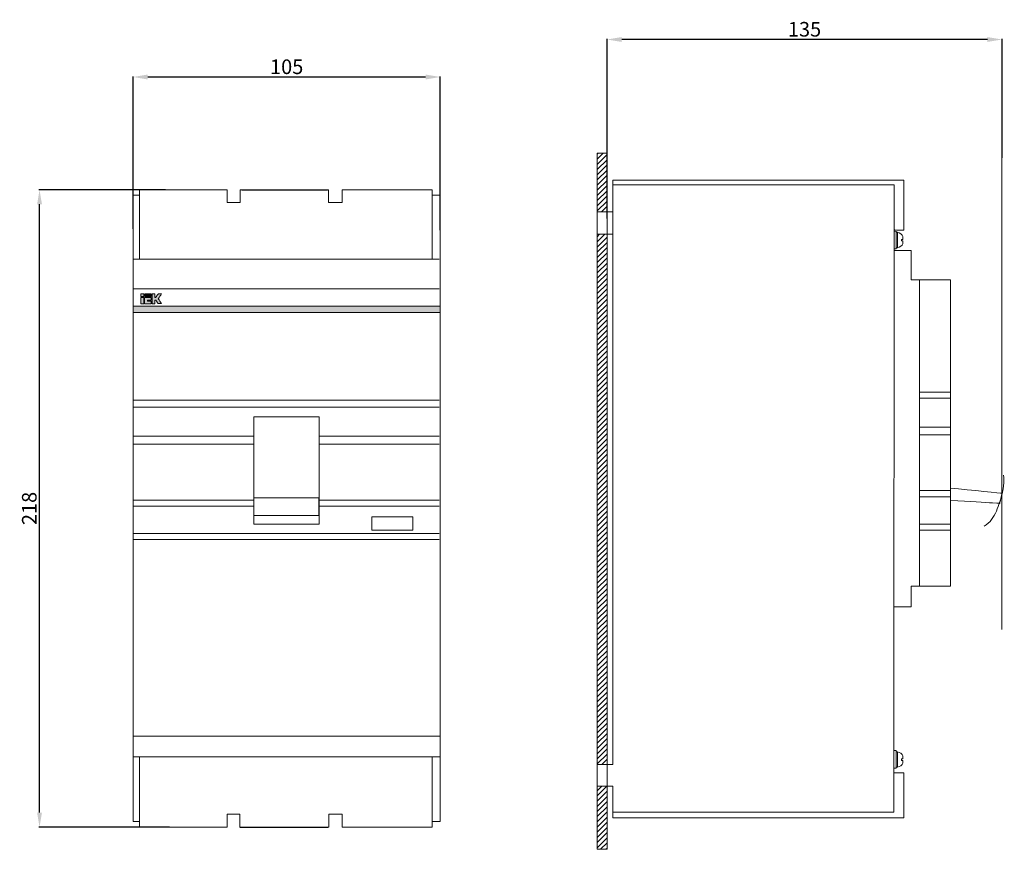
# Model space of a CAD drawing. Units: centimetres. Extents: x -216 to 121, y -60 to 224.
import ezdxf

# ---------------------------------------------------------------- set-up
doc = ezdxf.new("R2010")
doc.units = ezdxf.units.CM
doc.header["$MEASUREMENT"] = 0
doc.layers.add('layer 1', color=7, linetype='Continuous')
doc.styles.get("Standard").update_dxf_attribs({"font": 'isocpeur.ttf', "height": 5})
doc.dimstyles.get("Standard").update_dxf_attribs({"dimtxt": 5, "dimasz": 5, "dimexe": 0.18, "dimexo": 0.0625, "dimgap": 1, "dimtad": 1, "dimdec": 0, "dimzin": 0, "dimdsep": 46, "dimtxsty": 'Standard', "dimcen": 0.09, "dimadec": 0, "dimazin": 0, "dimtfac": 1, "dimtdec": 0, "dimtmove": 0, "dimatfit": 3, "dimfxl": 1, "dimtolj": 1, "dimtzin": 0, "dimarcsym": 0})

# ---------------------------------------------------------------- blocks, each defined once
blk = doc.blocks.new('*U18')
at = {"linetype": 'ByBlock', "lineweight": 20}
h = blk.add_hatch(color=256, dxfattribs=at)
h.paths.add_polyline_path([(-173.57, 78.35), (-174.51, 78.35), (-174.51, 76.14), (-173.57, 76.14)])
h.paths.add_polyline_path([(-173.57, 78.65), (-173.57, 79.59), (-174.51, 79.59), (-174.51, 78.65)])
edge = h.paths.add_edge_path()
edge.add_spline(control_points=[(-173.26, 78.36), (-173.26, 78.36), (-171.04, 78.36), (-171.04, 78.36), (-171.04, 78.36), (-171.04, 78.36), (-171.04, 77.42), (-171.04, 77.42), (-171.04, 77.42), (-171.04, 77.42), (-172.31, 77.42), (-172.31, 77.42), (-172.31, 77.42), (-172.31, 77.42), (-172.31, 77.1), (-172.31, 77.1), (-172.31, 77.1), (-172.31, 77.1), (-171.04, 77.1), (-171.04, 77.1), (-171.04, 77.1), (-171.04, 77.1), (-171.04, 76.16), (-171.04, 76.16), (-171.04, 76.16), (-171.04, 76.16), (-173.26, 76.16), (-173.26, 76.16), (-173.26, 76.16), (-173.26, 76.16), (-173.26, 78.36), (-173.26, 78.36)], knot_values=[0, 0, 0, 0, 0.125, 0.125, 0.125, 0.125, 0.25, 0.25, 0.25, 0.25, 0.375, 0.375, 0.375, 0.375, 0.5, 0.5, 0.5, 0.5, 0.625, 0.625, 0.625, 0.625, 0.75, 0.75, 0.75, 0.75, 0.875, 0.875, 0.875, 0.875, 1, 1, 1, 1], degree=3, periodic=0)
edge = h.paths.add_edge_path()
edge.add_spline(control_points=[(-167.47, 76.2), (-167.47, 76.2), (-168.63, 77.87), (-168.63, 77.87), (-168.63, 77.87), (-168.63, 77.87), (-167.48, 79.59), (-167.48, 79.59), (-167.48, 79.59), (-167.48, 79.59), (-168.62, 79.59), (-168.62, 79.59), (-168.62, 79.59), (-168.62, 79.59), (-169.44, 78.35), (-169.44, 78.35), (-169.44, 78.35), (-169.44, 78.35), (-169.77, 78.35), (-169.77, 78.35), (-169.77, 78.35), (-169.77, 78.35), (-169.77, 79.59), (-169.77, 79.59), (-169.77, 79.59), (-169.77, 79.59), (-170.71, 79.59), (-170.71, 79.59), (-170.71, 79.59), (-170.71, 76.19), (-170.71, 76.19), (-170.71, 76.19), (-170.71, 76.19), (-170.71, 76.19), (-170.71, 76.19)], knot_values=[0.923077, 0.923077, 0.923077, 0.923077, 1, 1, 1, 1, 1.076923, 1.076923, 1.076923, 1.076923, 1.153846, 1.153846, 1.153846, 1.153846, 1.230769, 1.230769, 1.230769, 1.230769, 1.307692, 1.307692, 1.307692, 1.307692, 1.384615, 1.384615, 1.384615, 1.384615, 1.461538, 1.461538, 1.461538, 1.538462, 1.538462, 1.538462, 1.538462, 1.538462, 1.538462, 1.538462, 1.538462], degree=3, periodic=0)
edge.add_spline(control_points=[(-170.71, 76.19), (-170.71, 76.19), (-169.76, 76.19), (-169.76, 76.19), (-169.76, 76.19), (-169.76, 76.19), (-169.76, 77.39), (-169.76, 77.39), (-169.76, 77.39), (-169.76, 77.39), (-169.43, 77.39), (-169.43, 77.39), (-169.43, 77.39), (-169.43, 77.39), (-168.66, 76.2), (-168.66, 76.2), (-168.66, 76.2), (-168.66, 76.2), (-167.47, 76.2), (-167.47, 76.2), (-167.47, 76.2), (-167.47, 76.2), (-167.47, 76.2), (-167.47, 76.2)], knot_values=[0.538462, 0.538462, 0.538462, 0.538462, 0.615385, 0.615385, 0.615385, 0.615385, 0.692308, 0.692308, 0.692308, 0.692308, 0.769231, 0.769231, 0.769231, 0.769231, 0.846154, 0.846154, 0.846154, 0.846154, 0.923077, 0.923077, 0.923077, 0.923077, 0.923077, 0.923077, 0.923077, 0.923077], degree=3, periodic=0)
blk.add_hatch(color=256, dxfattribs=at).paths.add_polyline_path([(-173.24, 79.59), (-173.24, 78.66), (-171.04, 78.66), (-171.04, 79.59)])
h = blk.add_hatch(color=256, dxfattribs=at)
edge = h.paths.add_edge_path()
edge.add_spline(control_points=[(-177.22, 75.31), (-177.22, 74.6), (-177.22, 73.88), (-177.22, 73.15)], knot_values=[0.560013, 0.560013, 0.560013, 0.560013, 0.563351, 0.563351, 0.563351, 0.563351], degree=3, periodic=0)
edge.add_line((-177.22, 73.15), (-72.22, 73.15))
edge.add_spline(control_points=[(-72.22, 73.15), (-72.22, 73.88), (-72.22, 74.6), (-72.22, 75.31)], knot_values=[0.436649, 0.436649, 0.436649, 0.436649, 0.439987, 0.439987, 0.439987, 0.439987], degree=3, periodic=0)
edge.add_line((-72.22, 75.31), (-177.22, 75.31))
for p, q in [((-139.99, 115.17), (-110.77, 115.17)), ((-140.71, -102.83), (-110.69, -102.83))]:
    blk.add_line(p, q)
for p, q in [((-103.75, 115.17), (-79.24, 115.17)), ((-105.71, 91.44), (-72.57, 91.44)), ((-177.22, 75.31), (-72.22, 75.31)), ((-177.22, 73.15), (-72.22, 73.15)), ((-177.22, -71.68), (-72.22, -71.68)), ((-72.57, -78.81), (-72.22, -78.81))]:
    blk.add_line(p, q, dxfattribs=at)
at = {"layer": 'layer 1', "linetype": 'ByBlock', "lineweight": 20}
for p, q in [((-173.57, 79.59), (-174.51, 79.59)), ((-174.51, 79.59), (-174.51, 78.65)), ((-174.51, 78.65), (-173.57, 78.65)), ((-174.51, 78.65), (-174.51, 78.65)), ((-173.57, 78.35), (-174.51, 78.35)), ((-174.51, 78.35), (-174.51, 76.14)), ((-173.57, 78.65), (-173.57, 79.59)), ((-173.57, 76.14), (-173.57, 78.35)), ((-171.04, 79.59), (-173.24, 79.59)), ((-173.24, 79.59), (-173.24, 78.66)), ((-173.24, 78.66), (-171.04, 78.66)), ((-173.24, 78.66), (-173.24, 78.66)), ((-171.04, 78.66), (-171.04, 79.59)), ((-174.51, 76.14), (-173.57, 76.14)), ((-174.51, 76.14), (-174.51, 76.14))]:
    blk.add_line(p, q, dxfattribs=at)
for points in [[(-175.04, 91.44), (-175.04, 91.44), (-175.04, 115.17), (-175.04, 115.17)], [(-175.04, 115.17), (-175.04, 115.17), (-175.04, 115.17), (-145.07, 115.17), (-145.07, 115.17)], [(-145.07, 115.17), (-145.07, 115.17), (-145.07, 115.17), (-145.05, 110.81), (-145.05, 110.81)], [(-140.64, 110.81), (-140.64, 110.81), (-140.64, 110.81), (-140.62, 115.17), (-140.62, 115.17)], [(-140.62, 115.17), (-140.62, 115.17), (-140.62, 115.17), (-110.37, 115.17), (-110.37, 115.17)], [(-110.37, 115.17), (-110.37, 115.17), (-110.37, 115.17), (-110.37, 110.81), (-110.37, 110.81)], [(-105.71, 110.84), (-105.71, 110.84), (-105.71, 110.84), (-105.7, 115.17), (-105.7, 115.17)], [(-105.7, 115.17), (-105.7, 115.17), (-105.7, 115.17), (-103.75, 115.17), (-103.75, 115.17)], [(-79.24, 115.17), (-79.24, 115.17), (-75.02, 115.17), (-75.02, 115.17)], [(-75.02, 115.17), (-75.02, 115.17), (-75.02, 115.17), (-75.02, 91.44), (-75.02, 91.44)], [(-177.22, -100.89), (-177.22, -100.89), (-177.22, -100.89), (-177.22, 113.3), (-177.22, 113.3)], [(-177.22, 113.3), (-177.22, 113.3), (-177.22, 113.3), (-175.04, 113.3), (-175.04, 113.3)], [(-75.02, 113.3), (-73.75, 113.3), (-72.22, 113.3), (-72.22, 113.3)], [(-72.22, 113.3), (-72.22, 113.3), (-72.22, 113.3), (-72.22, -100.89), (-72.22, -100.89)], [(-145.05, 110.81), (-145.05, 110.81), (-145.05, 110.81), (-140.64, 110.81), (-140.64, 110.81)], [(-110.37, 110.81), (-110.37, 110.81), (-110.37, 110.81), (-105.71, 110.84), (-105.71, 110.84)], [(-177.22, 91.44), (-175.01, 91.44), (-105.71, 91.44), (-105.71, 91.44)], [(-177.22, 81.25), (-172.23, 81.25), (-72.57, 81.25), (-72.57, 81.25)], [(-173.26, 78.36), (-173.26, 78.36), (-171.04, 78.36), (-171.04, 78.36)], [(-173.26, 76.16), (-173.26, 76.16), (-173.26, 76.16), (-173.26, 78.36), (-173.26, 78.36)], [(-171.04, 77.42), (-171.04, 77.42), (-171.04, 77.42), (-172.31, 77.42), (-172.31, 77.42)], [(-172.31, 77.42), (-172.31, 77.42), (-172.31, 77.42), (-172.31, 77.1), (-172.31, 77.1)], [(-171.04, 78.36), (-171.04, 78.36), (-171.04, 78.36), (-171.04, 77.42), (-171.04, 77.42)], [(-170.71, 79.59), (-170.71, 79.59), (-169.77, 79.59), (-169.77, 79.59)], [(-170.71, 76.19), (-170.71, 76.19), (-170.71, 76.19), (-170.71, 79.59), (-170.71, 79.59)], [(-169.77, 79.59), (-169.77, 79.59), (-169.77, 79.59), (-169.77, 78.35), (-169.77, 78.35)], [(-169.77, 78.35), (-169.77, 78.35), (-169.77, 78.35), (-169.44, 78.35), (-169.44, 78.35)], [(-169.44, 78.35), (-169.44, 78.35), (-169.44, 78.35), (-168.62, 79.59), (-168.62, 79.59)], [(-167.48, 79.59), (-167.48, 79.59), (-167.48, 79.59), (-168.63, 77.87), (-168.63, 77.87)], [(-168.63, 77.87), (-168.63, 77.87), (-168.63, 77.87), (-167.47, 76.2), (-167.47, 76.2)], [(-168.62, 79.59), (-168.62, 79.59), (-168.62, 79.59), (-167.48, 79.59), (-167.48, 79.59)], [(-171.04, 76.16), (-171.04, 76.16), (-171.04, 76.16), (-173.26, 76.16), (-173.26, 76.16)], [(-172.31, 77.1), (-172.31, 77.1), (-172.31, 77.1), (-171.04, 77.1), (-171.04, 77.1)], [(-171.04, 77.1), (-171.04, 77.1), (-171.04, 77.1), (-171.04, 76.16), (-171.04, 76.16)], [(-169.76, 76.19), (-169.76, 76.19), (-169.76, 76.19), (-170.71, 76.19), (-170.71, 76.19)], [(-169.43, 77.39), (-169.43, 77.39), (-169.43, 77.39), (-169.76, 77.39), (-169.76, 77.39)], [(-169.76, 77.39), (-169.76, 77.39), (-169.76, 77.39), (-169.76, 76.19), (-169.76, 76.19)], [(-168.66, 76.2), (-168.66, 76.2), (-168.66, 76.2), (-169.43, 77.39), (-169.43, 77.39)], [(-167.47, 76.2), (-167.47, 76.2), (-167.47, 76.2), (-168.66, 76.2), (-168.66, 76.2)], [(-177.22, 43.24), (-169.63, 43.24), (-72.57, 43.24), (-72.57, 43.24)], [(-177.22, 40.77), (-168.62, 40.77), (-72.57, 40.77), (-72.57, 40.77)], [(-135.93, 37.44), (-135.93, 37.44), (-113.64, 37.44), (-113.64, 37.44)], [(-135.93, 0.76), (-135.93, 0.76), (-135.93, 0.76), (-135.93, 37.44), (-135.93, 37.44)], [(-113.64, 37.44), (-113.64, 37.44), (-113.64, 37.44), (-113.64, 0.76), (-113.64, 0.76)], [(-177.22, 30.83), (-177.22, 30.83), (-135.93, 30.83), (-135.93, 30.83)], [(-113.64, 30.83), (-113.64, 30.83), (-72.57, 30.83), (-72.57, 30.83)], [(-177.22, 28.15), (-172.67, 28.15), (-135.93, 28.15), (-135.93, 28.15)], [(-113.64, 28.15), (-110.53, 28.15), (-72.57, 28.15), (-72.57, 28.15)], [(-177.22, 9.05), (-172.78, 9.05), (-135.89, 9.05), (-135.89, 9.05)], [(-177.22, 6.98), (-173.77, 6.98), (-135.89, 6.98), (-135.89, 6.98)], [(-135.89, 9.74), (-135.89, 9.74), (-113.71, 9.74), (-113.71, 9.74)], [(-135.89, 3.81), (-135.89, 3.81), (-135.89, 3.81), (-135.89, 9.74), (-135.89, 9.74)], [(-113.71, 9.74), (-113.71, 9.74), (-113.71, 9.74), (-113.71, 3.81), (-113.71, 3.81)], [(-113.71, 9.05), (-113.71, 9.05), (-72.57, 9.05), (-72.57, 9.05)], [(-113.71, 6.98), (-113.71, 6.98), (-72.57, 6.98), (-72.57, 6.98)], [(-113.71, 3.81), (-113.71, 3.81), (-113.71, 3.81), (-135.89, 3.81), (-135.89, 3.81)], [(-113.64, 0.76), (-113.64, 0.76), (-113.64, 0.76), (-135.93, 0.76), (-135.93, 0.76)], [(-95.61, 3.27), (-95.61, 3.27), (-81.59, 3.27), (-81.59, 3.27)], [(-95.61, -1.25), (-95.61, -1.25), (-95.61, -1.25), (-95.61, 3.27), (-95.61, 3.27)], [(-81.59, 3.27), (-81.59, 3.27), (-81.59, 3.27), (-81.59, -1.25), (-81.59, -1.25)], [(-177.22, -2.45), (-172.49, -2.45), (-72.57, -2.45), (-72.57, -2.45)], [(-81.59, -1.25), (-81.59, -1.25), (-81.59, -1.25), (-95.61, -1.25), (-95.61, -1.25)], [(-177.22, -4.5), (-171.4, -4.5), (-72.57, -4.5), (-72.57, -4.5)], [(-177.22, -78.81), (-177.22, -78.81), (-72.57, -78.81), (-72.57, -78.81)], [(-175.04, -102.83), (-175.04, -102.83), (-175.04, -102.83), (-175.04, -78.81), (-175.04, -78.81)], [(-75.02, -78.81), (-75.02, -78.81), (-75.02, -102.83), (-75.02, -102.83)], [(-175.04, -100.89), (-175.04, -100.89), (-177.22, -100.89), (-177.22, -100.89)], [(-140.72, -98.39), (-140.72, -98.39), (-140.72, -98.39), (-145.11, -98.41), (-145.11, -98.41)], [(-145.11, -98.41), (-145.11, -98.41), (-145.11, -98.41), (-145.11, -102.83), (-145.11, -102.83)], [(-140.71, -102.83), (-140.71, -102.83), (-140.71, -102.83), (-140.72, -98.39), (-140.72, -98.39)], [(-105.73, -98.42), (-105.73, -98.42), (-105.73, -98.42), (-110.35, -98.4), (-110.35, -98.4)], [(-110.35, -98.4), (-110.35, -98.4), (-110.35, -98.4), (-110.35, -102.83), (-110.35, -102.83)], [(-105.73, -102.83), (-105.73, -102.83), (-105.73, -102.83), (-105.73, -98.42), (-105.73, -98.42)], [(-72.22, -100.89), (-72.22, -100.89), (-72.22, -100.89), (-74.08, -100.89), (-75.02, -100.89)], [(-145.11, -102.83), (-145.11, -102.83), (-145.11, -102.83), (-175.04, -102.83), (-175.04, -102.83)], [(-110.35, -102.83), (-110.35, -102.83), (-110.35, -102.83), (-140.71, -102.83), (-140.71, -102.83)], [(-75.02, -102.83), (-75.02, -102.83), (-75.02, -102.83), (-105.73, -102.83), (-105.73, -102.83)]]:
    blk.add_open_spline(points, degree=3, dxfattribs=at)
blk = doc.blocks.new('A$C092539F4')
at = {"linetype": 'ByBlock', "lineweight": 20}
for p, q in [((138.38, 75.17), (138.38, 254.94)), ((0, 237.77), (0.31, 238.09)), ((0, 236.01), (2.08, 238.09)), ((0, 234.24), (3.38, 237.62)), ((0, 232.47), (3.38, 235.85)), ((0, 230.7), (3.38, 234.09)), ((0, 228.94), (3.38, 232.32)), ((0, 227.17), (3.38, 230.55)), ((0, 225.4), (3.38, 228.78)), ((0, 223.63), (3.38, 227.02)), ((46.17, 227.2), (5.38, 227.2)), ((5.38, 227.2), (5.38, 28.99)), ((101.49, 227.2), (46.17, 227.2)), ((101.49, 211.41), (101.49, 227.2)), ((104.88, 224.34), (104.88, 226.5)), ((0, 221.86), (3.38, 225.25)), ((0, 220.1), (3.38, 223.48)), ((0, 218.33), (3.38, 221.71)), ((1.48, 218.04), (3.38, 219.94)), ((3.38, 218.04), (0, 218.04)), ((3.24, 218.04), (3.38, 218.18)), ((0, 209.49), (0.85, 210.34)), ((0, 207.72), (2.62, 210.34)), ((3.38, 210.34), (0, 210.34)), ((0, 205.95), (3.38, 209.34)), ((104.5, 208.59), (104.5, 209.6)), ((0, 204.19), (3.38, 207.57)), ((0, 202.42), (3.38, 205.8)), ((104.5, 208.04), (104.5, 207.04)), ((0, 200.65), (3.38, 204.03)), ((0, 198.88), (3.38, 202.27)), ((0, 197.12), (3.38, 200.5)), ((0, 195.35), (3.38, 198.73)), ((0, 193.58), (3.38, 196.96)), ((0, 191.81), (3.38, 195.2)), ((0, 190.04), (3.38, 193.43)), ((0, 188.28), (3.38, 191.66)), ((0, 186.51), (3.38, 189.89)), ((0, 184.74), (3.38, 188.12)), ((0, 182.97), (3.38, 186.36)), ((0, 181.21), (3.38, 184.59)), ((0, 179.44), (3.38, 182.82)), ((0, 177.67), (3.38, 181.05)), ((0, 175.9), (3.38, 179.29)), ((0, 174.13), (3.38, 177.52)), ((0, 172.37), (3.38, 175.75)), ((0, 170.6), (3.38, 173.98)), ((0, 168.83), (3.38, 172.21)), ((0, 167.06), (3.38, 170.45)), ((0, 165.3), (3.38, 168.68)), ((0, 163.53), (3.38, 166.91)), ((0, 161.76), (3.38, 165.14)), ((0, 159.99), (3.38, 163.38)), ((0, 158.22), (3.38, 161.61)), ((0, 156.46), (3.38, 159.84)), ((0, 154.69), (3.38, 158.07)), ((0, 152.92), (3.38, 156.3)), ((0, 151.15), (3.38, 154.54)), ((0, 149.39), (3.38, 152.77)), ((0, 147.62), (3.38, 151)), ((0, 145.85), (3.38, 149.23)), ((0, 144.08), (3.38, 147.47)), ((0, 142.31), (3.38, 145.7)), ((0, 140.55), (3.38, 143.93)), ((0, 138.78), (3.38, 142.16)), ((0, 137.01), (3.38, 140.39)), ((0, 135.24), (3.38, 138.63)), ((0, 133.48), (3.38, 136.86)), ((0, 131.71), (3.38, 135.09)), ((0, 129.94), (3.38, 133.32)), ((0, 128.17), (3.38, 131.56)), ((0, 126.4), (3.38, 129.79)), ((0, 124.64), (3.38, 128.02)), ((0, 122.87), (3.38, 126.25)), ((0, 121.1), (3.38, 124.48)), ((0, 119.33), (3.38, 122.72)), ((120.93, 123.44), (120.79, 123.46)), ((0, 117.57), (3.38, 120.95)), ((0, 115.8), (3.38, 119.18)), ((0, 114.03), (3.38, 117.41)), ((0, 112.26), (3.38, 115.65)), ((0, 110.49), (3.38, 113.88)), ((0, 108.73), (3.38, 112.11)), ((0, 106.96), (3.38, 110.34)), ((0, 105.19), (3.38, 108.58)), ((0, 103.42), (3.38, 106.81)), ((0, 101.66), (3.38, 105.04)), ((0, 99.89), (3.38, 103.27)), ((0, 98.12), (3.38, 101.5)), ((0, 96.35), (3.38, 99.74)), ((0, 94.58), (3.38, 97.97)), ((0, 92.82), (3.38, 96.2)), ((0, 91.05), (3.38, 94.43)), ((0, 91.05), (3.38, 94.43)), ((0, 89.28), (3.38, 92.67)), ((0, 87.52), (3.38, 90.9)), ((0, 85.75), (3.38, 89.13)), ((0, 83.98), (3.38, 87.36)), ((0, 82.21), (3.38, 85.6)), ((0, 80.44), (3.38, 83.83)), ((0, 78.68), (3.38, 82.06)), ((0, 76.91), (3.38, 80.29)), ((0, 75.14), (3.38, 78.52)), ((0, 73.37), (3.38, 76.76)), ((0, 71.61), (3.38, 74.99)), ((0, 69.84), (3.38, 73.22)), ((0, 68.07), (3.38, 71.45)), ((0, 66.3), (3.38, 69.69)), ((0, 64.53), (3.38, 67.92)), ((0, 62.77), (3.38, 66.15)), ((0, 61), (3.38, 64.38)), ((0, 59.23), (3.38, 62.61)), ((0, 57.46), (3.38, 60.85)), ((0, 55.7), (3.38, 59.08)), ((0, 53.93), (3.38, 57.31)), ((0, 52.16), (3.38, 55.54)), ((0, 50.39), (3.38, 53.78)), ((0, 48.62), (3.38, 52.01)), ((0, 46.86), (3.38, 50.24)), ((0, 45.09), (3.38, 48.47)), ((0, 43.32), (3.38, 46.7)), ((0, 41.55), (3.38, 44.94)), ((0, 39.79), (3.38, 43.17)), ((0, 38.02), (3.38, 41.4)), ((0, 36.25), (3.38, 39.63)), ((0, 34.48), (3.38, 37.87)), ((0, 32.71), (3.38, 36.1)), ((0, 30.95), (3.38, 34.33)), ((0, 29.18), (3.38, 32.56)), ((1.59, 29), (3.38, 30.8)), ((104.5, 30.97), (104.5, 31.98)), ((104.5, 30.42), (104.5, 29.42)), ((3.38, 29), (0, 29)), ((101.44, 27.7), (101.44, 12.75)), ((0, 20), (1.6, 21.6)), ((0, 18.24), (3.36, 21.6)), ((3.38, 21.6), (0, 21.6)), ((0, 16.47), (3.38, 19.85)), ((0, 14.7), (3.38, 18.08)), ((0, 12.93), (3.38, 16.32)), ((0, 11.17), (3.38, 14.55)), ((0, 9.4), (3.38, 12.78)), ((0, 7.63), (3.38, 11.01)), ((46.17, 12.75), (5.38, 12.75)), ((101.44, 12.75), (46.17, 12.75)), ((0, 5.86), (3.38, 9.25)), ((0, 4.09), (3.38, 7.48)), ((0, 2.33), (3.38, 5.71)), ((0, 0.56), (3.38, 3.94)), ((1.21, 0), (3.38, 2.17)), ((2.98, 0), (3.38, 0.41))]:
    blk.add_line(p, q, dxfattribs=at)
at = {"layer": 'layer 1', "linetype": 'ByBlock', "lineweight": 20}
for points in [[(3.38, 238.09), (3.38, 238.09), (0, 238.09), (0, 238.09)], [(0, 238.09), (0, 238.09), (0, 238.09), (0, 0), (0, 0)], [(3.38, 0), (3.38, 0), (3.38, 0), (3.38, 238.09), (3.38, 238.09)], [(5.38, 218.02), (5.38, 218.02), (5.38, 218.02), (5.38, 228.8), (5.38, 228.8)], [(5.38, 228.8), (5.38, 228.8), (24.46, 228.8), (46.17, 228.8)], [(46.17, 228.8), (83.41, 228.8), (104.88, 228.8), (104.88, 228.8)], [(104.88, 228.8), (104.88, 228.8), (104.88, 228.8), (104.88, 211.76), (104.88, 211.76)], [(3.38, 218.04), (3.79, 218.03), (5.38, 218.02), (5.38, 218.02)], [(5.38, 210.34), (5.38, 210.34), (5.38, 210.34), (3.77, 210.34), (3.38, 210.34)], [(5.38, 77.06), (5.38, 77.06), (5.38, 77.06), (5.38, 210.34), (5.38, 210.34)], [(101.49, 211.81), (101.49, 211.81), (101.49, 211.81), (101.44, 26.16), (101.44, 26.16)], [(104.88, 211.76), (104.88, 211.76), (104.88, 211.76), (101.49, 211.81), (101.49, 211.81)], [(102.19, 211.41), (102.19, 211.41), (101.49, 211.41), (101.49, 211.41)], [(102.19, 205.32), (102.19, 205.32), (102.19, 211.41), (102.19, 211.41)], [(102.19, 211.01), (102.19, 211.01), (102.64, 211.01), (102.64, 211.01)], [(102.64, 211.01), (102.64, 211.01), (102.64, 211.01), (102.64, 205.7), (102.64, 205.7)], [(104.5, 209.6), (104.19, 210.26), (103.58, 210.76), (102.64, 211.01)], [(102.19, 205.32), (102.19, 205.32), (101.49, 205.32), (101.49, 205.32)], [(102.64, 205.7), (102.64, 205.7), (102.64, 205.7), (102.19, 205.7), (102.19, 205.7)], [(102.64, 205.7), (103.57, 205.94), (104.18, 206.42), (104.5, 207.04)], [(104.5, 208.59), (104.5, 208.59), (103.99, 208.59), (103.99, 208.59)], [(103.99, 208.59), (103.99, 208.59), (103.99, 208.59), (103.99, 208.04), (103.99, 208.04)], [(103.99, 208.04), (103.99, 208.04), (103.99, 208.04), (104.39, 208.04), (104.5, 208.04)], [(101.49, 204.79), (101.49, 204.79), (107.33, 204.79), (107.33, 204.79)], [(107.33, 204.79), (107.33, 204.79), (107.33, 204.79), (107.33, 194.75), (107.33, 194.75)], [(107.33, 194.75), (107.33, 194.75), (107.33, 194.75), (120.79, 194.75), (120.79, 194.75)], [(110.16, 194.75), (110.16, 194.75), (110.16, 89.95), (110.16, 89.95)], [(120.79, 194.75), (120.79, 194.75), (120.79, 194.75), (120.79, 89.95), (120.79, 89.95)], [(110.16, 156.35), (110.16, 156.35), (120.79, 156.35), (120.79, 156.35)], [(110.16, 154.33), (110.16, 154.33), (120.79, 154.33), (120.79, 154.33)], [(110.16, 144.41), (110.16, 144.41), (120.79, 144.41), (120.79, 144.41)], [(110.16, 141.73), (110.16, 141.73), (120.79, 141.73), (120.79, 141.73)], [(138.95, 128.01), (139.17, 125.79), (138.87, 122.97), (138.02, 120.01)], [(110.16, 122.66), (110.16, 122.66), (120.79, 122.66), (120.79, 122.66)], [(120.79, 123.53), (127.79, 122.83), (138.37, 121.75), (138.37, 121.75)], [(138.37, 121.75), (138.37, 121.75), (138.37, 121.75), (137.62, 118.32), (137.62, 118.32)], [(110.16, 120.59), (110.16, 120.59), (120.79, 120.59), (120.79, 120.59)], [(137.62, 118.32), (137.62, 118.32), (137.62, 118.32), (127.61, 118.92), (120.79, 119.32)], [(138.02, 120.01), (138.02, 120.01), (136.7, 115.44), (134.41, 111.81), (132.25, 110.46)], [(110.16, 111.18), (110.16, 111.18), (120.79, 111.18), (120.79, 111.18)], [(110.16, 109.13), (110.16, 109.13), (120.79, 109.13), (120.79, 109.13)], [(120.79, 89.95), (120.79, 89.95), (120.79, 89.95), (107.33, 89.95), (107.33, 89.95)], [(107.33, 89.95), (107.33, 89.95), (107.33, 89.95), (107.33, 82.92), (107.33, 82.92)], [(107.33, 82.92), (107.33, 82.92), (107.33, 82.92), (103.14, 82.92), (101.44, 82.92)], [(102.19, 33.79), (102.19, 33.79), (101.75, 33.79), (101.44, 33.79)], [(102.19, 27.7), (102.19, 27.7), (102.19, 33.79), (102.19, 33.79)], [(102.19, 33.39), (102.19, 33.39), (102.64, 33.39), (102.64, 33.39)], [(102.64, 33.39), (102.64, 33.39), (102.64, 33.39), (102.64, 28.08), (102.64, 28.08)], [(104.5, 31.98), (104.19, 32.64), (103.58, 33.14), (102.64, 33.39)], [(104.5, 30.97), (104.5, 30.97), (103.99, 30.97), (103.99, 30.97)], [(103.99, 30.97), (103.99, 30.97), (103.99, 30.97), (103.99, 30.42), (103.99, 30.42)], [(103.99, 30.42), (103.99, 30.42), (103.99, 30.42), (104.39, 30.42), (104.5, 30.42)], [(3.38, 29), (3.96, 29), (5.38, 28.99), (5.38, 28.99)], [(102.19, 27.7), (102.19, 27.7), (101.77, 27.7), (101.44, 27.7)], [(102.64, 28.08), (102.64, 28.08), (102.64, 28.08), (102.19, 28.08), (102.19, 28.08)], [(102.64, 28.08), (103.57, 28.32), (104.18, 28.8), (104.5, 29.42)], [(101.44, 26.16), (101.44, 26.16), (101.44, 26.16), (104.88, 26.12), (104.88, 26.12)], [(104.88, 26.12), (104.88, 26.12), (104.88, 26.12), (104.88, 10.8), (104.88, 10.8)], [(5.38, 21.6), (5.38, 21.6), (5.38, 21.6), (3.97, 21.6), (3.38, 21.6)], [(5.38, 10.8), (5.38, 10.8), (5.38, 10.8), (5.38, 21.6), (5.38, 21.6)], [(46.17, 10.8), (24.46, 10.8), (5.38, 10.8), (5.38, 10.8)], [(104.88, 10.8), (104.88, 10.8), (104.88, 10.8), (83.41, 10.8), (46.17, 10.8)], [(0, 0), (0, 0), (0, 0), (3.38, 0), (3.38, 0)]]:
    blk.add_open_spline(points, degree=3, dxfattribs=at)
blk = doc.blocks.new('*D26')
at = {"color": 0, "lineweight": -2, "transparency": 16777216}
for p, q in [((-15.22, 155.49), (-15.22, 216.91)), ((114.78, 216.73), (-10.22, 216.73)), ((119.78, 176.25), (119.78, 216.91))]:
    blk.add_line(p, q, dxfattribs=at)
at = {"color": 0, "transparency": 16777216}
for points in [[(-10.22, 217.56), (-10.22, 215.89), (-15.22, 216.73)], [(114.78, 217.56), (114.78, 215.89), (119.78, 216.73)]]:
    blk.add_solid(points, dxfattribs=at)
at = {"color": 0, "transparency": 16777216, "insert": (52.28, 220.23), "char_height": 5, "attachment_point": 5}
blk.add_mtext('\\A1;135', dxfattribs=at)
blk = doc.blocks.new('*D27')
at = {"color": 0, "lineweight": -2, "transparency": 16777216}
for p, q in [((-177.22, 152.02), (-177.22, 204.09)), ((-172.22, 203.91), (-77.22, 203.91)), ((-72.22, 151.47), (-72.22, 204.09))]:
    blk.add_line(p, q, dxfattribs=at)
at = {"color": 0, "transparency": 16777216}
for points in [[(-172.22, 204.74), (-172.22, 203.07), (-177.22, 203.91)], [(-77.22, 204.74), (-77.22, 203.07), (-72.22, 203.91)]]:
    blk.add_solid(points, dxfattribs=at)
at = {"color": 0, "transparency": 16777216, "insert": (-124.72, 207.41), "char_height": 5, "attachment_point": 5}
blk.add_mtext('\\A1;105', dxfattribs=at)
blk = doc.blocks.new('*D28')
at = {"color": 0, "lineweight": -2, "transparency": 16777216}
for p, q in [((-166.13, 165.36), (-209.37, 165.36)), ((-209.19, -47.64), (-209.19, 160.36)), ((-164.73, -52.64), (-209.37, -52.64))]:
    blk.add_line(p, q, dxfattribs=at)
at = {"color": 0, "transparency": 16777216}
for points in [[(-210.02, 160.36), (-208.35, 160.36), (-209.19, 165.36)], [(-210.02, -47.64), (-208.35, -47.64), (-209.19, -52.64)]]:
    blk.add_solid(points, dxfattribs=at)
at = {"color": 0, "transparency": 16777216, "insert": (-212.69, 56.36), "char_height": 5, "attachment_point": 5, "rotation": 90}
blk.add_mtext('\\A1;218', dxfattribs=at)

msp = doc.modelspace()

# ---------------------------------------------------------------- block references
for name, p in [('A$C092539F4', (-18.61, -60.22)), ('*U18', (0, 50.19))]:
    msp.add_blockref(name, p)

# ---------------------------------------------------------------- dimensions: what is measured, and where the dimension line sits
for base, p1, p2, picture, middle in [((-15.22, 216.73), (119.78, 176.18), (-15.22, 155.43), '*D26', (52.28, 220.23)), ((-72.22, 203.91), (-177.22, 151.96), (-72.22, 151.41), '*D27', (-124.72, 207.41))]:
    dim = msp.add_linear_dim(base=base, p1=p1, p2=p2, dimstyle='Standard')
    dim.commit()
    dim.dimension.update_dxf_attribs({"geometry": picture, "text_midpoint": middle})
dim = msp.add_linear_dim(base=(-209.19, 165.36), p1=(-164.66, -52.64), p2=(-166.07, 165.36), angle=90, dimstyle='Standard')
dim.commit()
dim.dimension.update_dxf_attribs({"geometry": '*D28', "text_midpoint": (-212.69, 56.36)})

doc.saveas('drawing.dxf')
